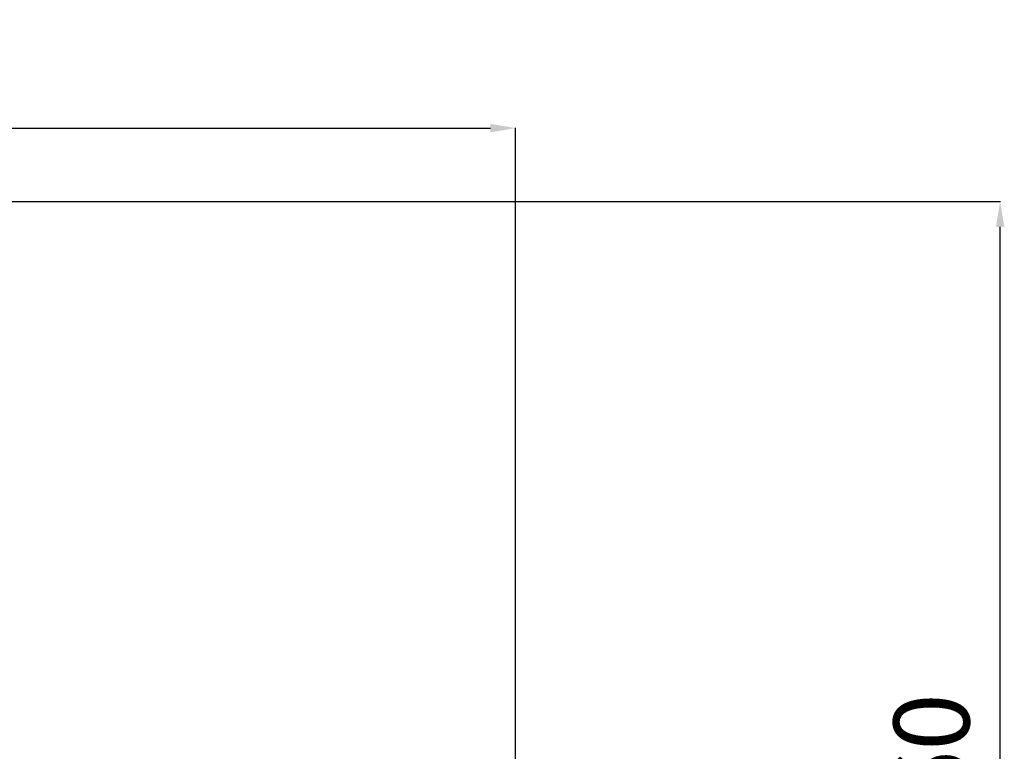
# Model space of a CAD drawing. Units: millimetres. Extents: x -10457 to 59380, y 52672 to 78182.
# Drawn here: x 38707 to 42610, y 56594 to 59496 of the extents above; entities that cross this region are included whole.
import ezdxf

# ---------------------------------------------------------------- set-up
doc = ezdxf.new("R2010")
doc.units = ezdxf.units.MM
doc.styles.get("Standard").update_dxf_attribs({"font": 'arial.ttf'})
doc.dimstyles.new('asd', dxfattribs={"dimtxt": 300, "dimasz": 100, "dimexe": 1.25, "dimexo": 0.625, "dimgap": 80, "dimtad": 1, "dimdec": 0, "dimlfac": 0.1, "dimrnd": 5, "dimtxsty": 'Standard', "dimcen": 0, "dimadec": 0, "dimazin": 0, "dimtfac": 1, "dimtdec": 0, "dimtmove": 2, "dimatfit": 3, "dimfxl": 1, "dimarcsym": 0})

# ---------------------------------------------------------------- blocks, each defined once
blk = doc.blocks.new('*D31')
at = {"color": 0, "lineweight": -2, "transparency": 16777216}
for p, q in [((30301.8, 54192), (30301.8, 59067.3)), ((30401.8, 59066.1), (40572.8, 59066.1)), ((40672.8, 54192), (40672.8, 59067.3))]:
    blk.add_line(p, q, dxfattribs=at)
at = {"color": 0, "transparency": 16777216}
for points in [[(30401.8, 59082.7), (30401.8, 59049.4), (30301.8, 59066.1)], [(40572.8, 59082.7), (40572.8, 59049.4), (40672.8, 59066.1)]]:
    blk.add_solid(points, dxfattribs=at)
at = {"layer": 'Defpoints', "color": 0, "transparency": 16777216}
for p in [(40672.8, 59066.1), (30301.8, 54191.3), (40672.8, 54191.3)]:
    blk.add_point(p, dxfattribs=at)
at = {"color": 0, "transparency": 16777216, "insert": (35487.3, 59299.3), "char_height": 300, "attachment_point": 5}
blk.add_mtext('1035', dxfattribs=at)
blk = doc.blocks.new('*D37')
at = {"color": 0, "lineweight": -2, "transparency": 16777216}
for p, q in [((35487.9, 58774.3), (42594.6, 58774.3)), ((42593.3, 54291.3), (42593.3, 58674.3)), ((42319.6, 54191.3), (42594.6, 54191.3))]:
    blk.add_line(p, q, dxfattribs=at)
at = {"color": 0, "transparency": 16777216}
for points in [[(42576.7, 58674.3), (42610, 58674.3), (42593.3, 58774.3)], [(42576.7, 54291.3), (42610, 54291.3), (42593.3, 54191.3)]]:
    blk.add_solid(points, dxfattribs=at)
at = {"layer": 'Defpoints', "color": 0, "transparency": 16777216}
for p in [(35487.3, 58774.3), (42593.3, 58774.3), (42319, 54191.3)]:
    blk.add_point(p, dxfattribs=at)
at = {"color": 0, "transparency": 16777216, "insert": (42360.2, 56482.8), "char_height": 300, "attachment_point": 5, "rotation": 90}
blk.add_mtext('460', dxfattribs=at)

msp = doc.modelspace()

# ---------------------------------------------------------------- dimensions: what is measured, and where the dimension line sits
dim = msp.add_linear_dim(base=(40672.8, 59066.1), p1=(30301.8, 54191.3), p2=(40672.8, 54191.3), dimstyle='asd')
dim.commit()
dim.dimension.update_dxf_attribs({"geometry": '*D31', "text_midpoint": (35487.3, 59299.3)})
dim = msp.add_linear_dim(base=(42593.3, 58774.3), p1=(42319, 54191.3), p2=(35487.3, 58774.3), angle=90, dimstyle='asd')
dim.commit()
dim.dimension.update_dxf_attribs({"geometry": '*D37', "text_midpoint": (42360.2, 56482.8)})

doc.saveas('drawing.dxf')
